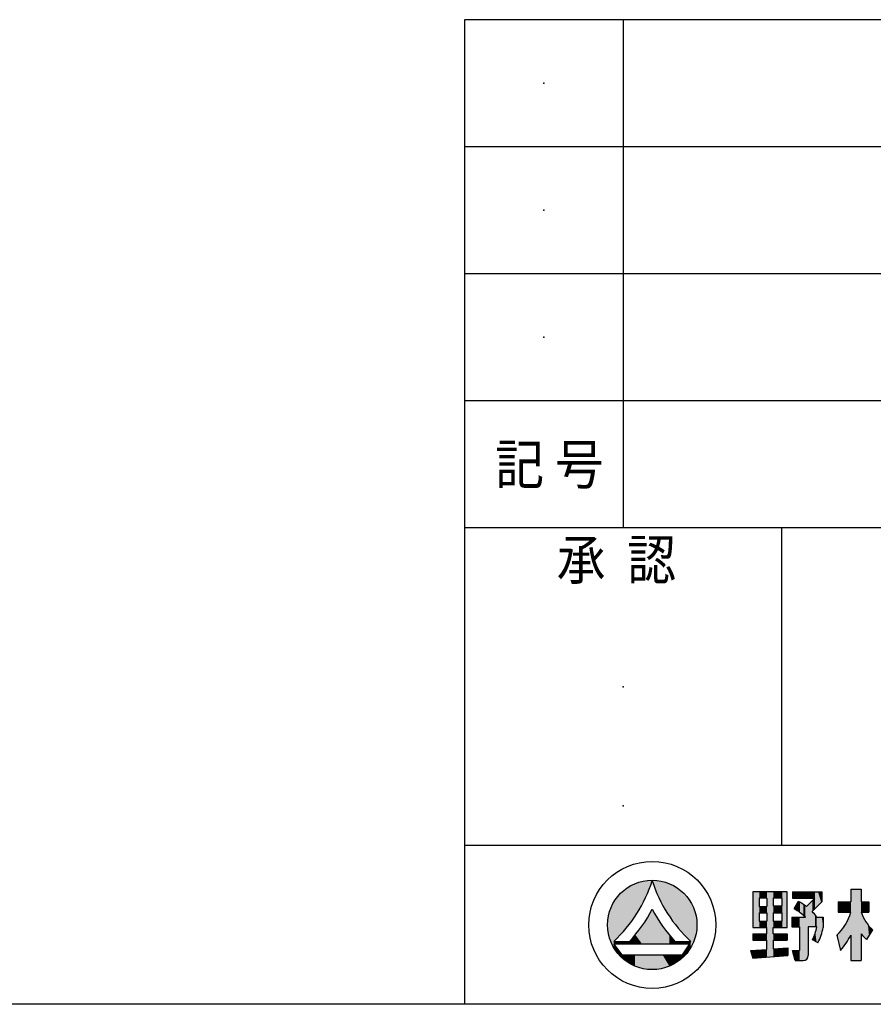
# Model space of a CAD drawing. Extents: x -592 to 628, y -349 to 491.
# Drawn here: x -16 to 145, y -334 to -148 of the extents above; entities that cross this region are included whole.
import ezdxf

# ---------------------------------------------------------------- set-up
doc = ezdxf.new("R2010")
doc.units = 0
doc.layers.get('0').update_dxf_attribs({"linetype": 'CONTINUOUS'})
doc.layers.add('1', color=7, linetype='CONTINUOUS')
doc.styles.add('CONVERTER_11', font='txt.shx', dxfattribs={"width": 0.9})

# ---------------------------------------------------------------- blocks, each defined once
blk = doc.blocks.new('*U35')
at = {"layer": '1', "color": 2, "linetype": 'CONTINUOUS'}
for points in [[(47.001, -108.558), (47.001, -104.058), (47.644, -108.558)], [(47.644, -108.558), (47.001, -104.058), (47.644, -104.058)], [(46.197, -105.504), (46.197, -104.861), (46.358, -105.504)], [(46.358, -105.504), (46.197, -104.861), (46.358, -104.861)], [(46.358, -105.504), (46.358, -104.861), (46.496, -105.504)], [(46.496, -105.504), (46.358, -104.861), (46.496, -104.861)], [(46.496, -105.504), (46.496, -104.861), (46.708, -105.504)], [(46.708, -105.504), (46.496, -104.861), (46.708, -104.861)], [(46.708, -105.504), (46.708, -104.861), (46.794, -105.504)], [(46.794, -105.504), (46.708, -104.861), (46.794, -104.861)], [(46.794, -105.504), (46.794, -104.861), (47.001, -105.504)], [(47.001, -105.504), (46.794, -104.861), (47.001, -104.861)], [(47.644, -105.504), (47.644, -104.861), (47.831, -105.504)], [(47.831, -105.504), (47.644, -104.861), (47.831, -104.861)], [(47.831, -105.504), (47.831, -104.861), (47.988, -105.504)], [(47.988, -105.504), (47.831, -104.861), (47.988, -104.861)], [(47.988, -105.504), (47.988, -104.861), (48.074, -105.504)], [(48.074, -105.504), (47.988, -104.861), (48.074, -104.861)], [(48.074, -105.504), (48.074, -104.861), (48.144, -105.504)], [(48.144, -105.504), (48.074, -104.861), (48.144, -104.861)], [(47.001, -106.951), (46.794, -106.036), (47.001, -105.504)], [(47.644, -106.873), (47.644, -105.504), (47.831, -107.071)], [(47.831, -107.071), (47.644, -105.504), (47.831, -105.912)], [(47.831, -107.071), (47.831, -105.912), (47.988, -107.236)], [(47.988, -107.236), (47.831, -105.912), (47.988, -106.155)], [(46.496, -107.732), (46.358, -106.679), (46.496, -106.524)], [(46.708, -107.452), (46.496, -106.524), (46.708, -106.176)], [(46.496, -107.732), (46.496, -106.524), (46.708, -107.452)], [(46.794, -107.305), (46.708, -106.176), (46.794, -106.036)], [(46.708, -107.452), (46.708, -106.176), (46.794, -107.305)], [(46.794, -107.305), (46.794, -106.036), (47.001, -106.951)], [(47.988, -107.236), (47.988, -106.155), (48.074, -107.098)], [(48.074, -107.098), (47.988, -106.155), (48.074, -106.289)], [(48.074, -107.098), (48.074, -106.289), (48.144, -106.986)], [(48.144, -106.986), (48.074, -106.289), (48.144, -106.37)], [(48.144, -106.986), (48.144, -106.37), (48.367, -106.629)], [(46.197, -107.272), (46.117, -106.951), (46.197, -106.86)], [(46.358, -107.915), (46.197, -106.86), (46.358, -106.679)], [(46.197, -107.272), (46.197, -106.86), (46.358, -107.915)], [(46.358, -107.915), (46.358, -106.679), (46.496, -107.732)]]:
    blk.add_solid(points, dxfattribs=at)
blk = doc.blocks.new('*U39')
at = {"layer": '1', "color": 2, "linetype": 'CONTINUOUS'}
for points in [[(43.333, -104.618), (43.333, -104.218), (43.43, -104.618)], [(43.43, -104.618), (43.333, -104.218), (43.43, -104.218)], [(43.43, -104.618), (43.43, -104.218), (43.494, -104.618)], [(43.494, -104.618), (43.43, -104.218), (43.494, -104.218)], [(43.494, -104.618), (43.494, -104.218), (43.705, -104.618)], [(43.705, -104.618), (43.494, -104.218), (43.705, -104.218)], [(43.705, -104.618), (43.705, -104.218), (43.769, -104.618)], [(43.769, -104.618), (43.705, -104.218), (43.769, -104.218)], [(43.769, -104.618), (43.769, -104.218), (43.804, -104.618)], [(43.804, -104.618), (43.769, -104.218), (43.804, -104.218)], [(43.804, -104.618), (43.804, -104.218), (43.998, -104.618)], [(43.998, -104.618), (43.804, -104.218), (43.998, -104.218)], [(43.998, -104.618), (43.998, -104.218), (44.06, -104.618)], [(44.06, -104.618), (43.998, -104.218), (44.06, -104.218)], [(44.06, -104.618), (44.06, -104.218), (44.121, -104.618)], [(44.121, -104.618), (44.06, -104.218), (44.121, -104.218)], [(44.121, -104.618), (44.121, -104.218), (44.143, -104.618)], [(44.143, -104.618), (44.121, -104.218), (44.143, -104.218)], [(44.143, -104.618), (44.143, -104.218), (44.176, -104.618)], [(44.176, -104.618), (44.143, -104.218), (44.176, -104.218)], [(44.176, -104.618), (44.176, -104.218), (44.202, -104.618)], [(44.202, -104.618), (44.176, -104.218), (44.202, -104.218)], [(44.202, -104.618), (44.202, -104.218), (44.225, -104.618)], [(44.225, -104.618), (44.202, -104.218), (44.225, -104.218)], [(44.225, -104.618), (44.225, -104.218), (44.265, -104.618)], [(44.265, -104.618), (44.225, -104.218), (44.265, -104.218)], [(44.265, -104.618), (44.265, -104.218), (44.295, -104.618)], [(44.295, -104.618), (44.265, -104.218), (44.295, -104.218)], [(44.295, -104.618), (44.295, -104.218), (44.313, -104.618)], [(44.313, -104.618), (44.295, -104.218), (44.313, -104.218)], [(44.313, -104.618), (44.313, -104.218), (44.319, -104.618)], [(44.319, -104.618), (44.313, -104.218), (44.319, -104.218)], [(44.319, -104.618), (44.319, -104.218), (44.565, -104.618)], [(44.565, -104.618), (44.319, -104.218), (44.565, -104.218)], [(44.565, -104.618), (44.565, -104.218), (44.577, -104.618)], [(44.577, -104.618), (44.565, -104.218), (44.577, -104.218)], [(44.577, -105.457), (44.565, -104.787), (44.577, -104.775)], [(44.577, -104.618), (44.577, -104.218), (44.734, -104.618)], [(44.734, -104.618), (44.577, -104.218), (44.734, -104.218)], [(44.734, -105.3), (44.577, -104.775), (44.734, -104.618)], [(44.577, -105.457), (44.577, -104.775), (44.734, -105.3)], [(44.734, -105.3), (44.734, -104.218), (44.748, -105.286)], [(44.748, -105.286), (44.734, -104.218), (44.748, -104.218)], [(44.748, -105.286), (44.748, -104.218), (44.767, -105.267)], [(44.767, -105.267), (44.748, -104.218), (44.767, -104.218)], [(44.767, -105.267), (44.767, -104.218), (44.836, -105.198)], [(44.836, -105.198), (44.767, -104.218), (44.836, -104.218)], [(44.836, -105.198), (44.836, -104.218), (44.855, -105.179)], [(44.855, -105.179), (44.836, -104.218), (44.855, -104.218)], [(44.855, -105.179), (44.855, -104.218), (44.932, -105.102)], [(44.932, -105.102), (44.855, -104.218), (44.932, -104.218)], [(44.932, -105.102), (44.932, -104.218), (45.131, -104.903)], [(45.131, -104.903), (44.932, -104.218), (45.131, -104.218)], [(45.131, -104.903), (45.131, -104.218), (45.173, -104.861)], [(45.173, -104.861), (45.131, -104.218), (45.173, -104.218)], [(43.494, -105.341), (43.43, -105.3), (43.494, -105.189)], [(43.705, -105.475), (43.494, -105.189), (43.705, -104.824)], [(43.494, -105.341), (43.494, -105.189), (43.705, -105.475)], [(43.705, -105.475), (43.705, -104.824), (43.769, -105.516)], [(43.769, -105.516), (43.705, -104.824), (43.769, -104.866)], [(43.769, -105.516), (43.769, -104.866), (43.804, -105.539)], [(43.804, -105.539), (43.769, -104.866), (43.804, -104.889)], [(43.804, -105.539), (43.804, -104.889), (43.998, -105.702)], [(43.998, -105.702), (43.804, -104.889), (43.998, -105.016)], [(43.998, -105.702), (43.998, -105.016), (44.06, -105.755)], [(44.06, -105.755), (43.998, -105.016), (44.06, -105.057)], [(44.06, -105.755), (44.06, -105.057), (44.121, -105.806)], [(44.121, -105.806), (44.06, -105.057), (44.121, -105.096)], [(44.121, -105.806), (44.121, -105.096), (44.143, -105.826)], [(44.143, -105.826), (44.121, -105.096), (44.143, -105.111)], [(44.143, -108.521), (44.143, -105.111), (44.176, -108.504)], [(44.176, -108.504), (44.143, -105.111), (44.176, -105.133)], [(44.176, -108.504), (44.176, -105.133), (44.202, -108.482)], [(44.202, -108.482), (44.176, -105.133), (44.202, -105.15)], [(44.225, -108.464), (44.202, -105.15), (44.225, -105.127)], [(44.202, -108.482), (44.202, -105.15), (44.225, -108.464)], [(44.265, -108.415), (44.225, -105.127), (44.265, -105.087)], [(44.225, -108.464), (44.225, -105.127), (44.265, -108.415)], [(44.295, -108.359), (44.265, -105.087), (44.295, -105.058)], [(44.265, -108.415), (44.265, -105.087), (44.295, -108.359)], [(44.313, -108.299), (44.295, -105.058), (44.313, -105.039)], [(44.295, -108.359), (44.295, -105.058), (44.313, -108.299)], [(44.319, -108.236), (44.313, -105.039), (44.319, -105.033)], [(44.313, -108.299), (44.313, -105.039), (44.319, -108.236)], [(44.565, -106.426), (44.319, -105.033), (44.565, -104.787)], [(44.319, -106.426), (44.319, -105.033), (44.565, -106.426)], [(44.565, -105.469), (44.565, -104.787), (44.577, -105.457)], [(43.283, -106.426), (43.283, -105.826), (43.333, -106.426)], [(43.333, -106.426), (43.283, -105.826), (43.333, -105.826)], [(43.333, -106.426), (43.333, -105.826), (43.43, -106.426)], [(43.43, -106.426), (43.333, -105.826), (43.43, -105.826)], [(43.43, -106.426), (43.43, -105.826), (43.494, -106.426)], [(43.494, -106.426), (43.43, -105.826), (43.494, -105.826)], [(43.494, -106.426), (43.494, -105.826), (43.705, -106.426)], [(43.705, -106.426), (43.494, -105.826), (43.705, -105.826)], [(43.705, -106.426), (43.705, -105.826), (43.769, -106.426)], [(43.769, -106.426), (43.705, -105.826), (43.769, -105.826)], [(43.769, -108.558), (43.769, -105.826), (43.804, -108.558)], [(43.804, -108.558), (43.769, -105.826), (43.804, -105.826)], [(43.804, -108.558), (43.804, -105.826), (43.998, -108.558)], [(43.998, -108.558), (43.804, -105.826), (43.998, -105.826)], [(43.998, -108.558), (43.998, -105.826), (44.06, -108.552)], [(44.06, -108.552), (43.998, -105.826), (44.06, -105.826)], [(44.06, -108.552), (44.06, -105.826), (44.121, -108.533)], [(44.121, -108.533), (44.06, -105.826), (44.121, -105.826)], [(44.121, -108.533), (44.121, -105.826), (44.143, -108.521)], [(44.143, -108.521), (44.121, -105.826), (44.143, -105.826)], [(44.565, -106.426), (44.565, -105.469), (44.577, -106.426)], [(44.577, -106.426), (44.565, -105.469), (44.577, -105.482)], [(44.577, -106.426), (44.577, -105.482), (44.734, -106.426)], [(44.734, -106.426), (44.577, -105.482), (44.734, -105.656)], [(44.734, -106.426), (44.734, -105.656), (44.748, -106.426)], [(44.748, -106.426), (44.734, -105.656), (44.748, -105.672)], [(44.748, -106.426), (44.748, -105.672), (44.767, -106.426)], [(44.767, -106.426), (44.748, -105.672), (44.767, -105.693)], [(44.767, -105.826), (44.767, -105.693), (44.836, -105.77)], [(44.767, -106.426), (44.767, -105.826), (44.836, -106.426)], [(44.836, -106.426), (44.767, -105.826), (44.836, -105.826)], [(44.836, -106.426), (44.836, -105.826), (44.855, -106.426)], [(44.855, -106.426), (44.836, -105.826), (44.855, -105.826)], [(44.855, -107.393), (44.855, -105.826), (44.932, -107.433)], [(44.932, -107.433), (44.855, -105.826), (44.932, -105.826)], [(44.932, -107.433), (44.932, -105.826), (45.131, -106.963)], [(45.131, -106.963), (44.932, -105.826), (45.131, -105.826)], [(45.131, -106.963), (45.131, -105.826), (45.173, -106.794)], [(45.173, -106.794), (45.131, -105.826), (45.173, -105.826)], [(45.173, -106.794), (45.173, -105.826), (45.253, -106.468)], [(45.253, -106.468), (45.173, -105.826), (45.253, -105.826)], [(44.836, -107.383), (44.767, -106.771), (44.836, -106.5)], [(44.855, -107.393), (44.836, -106.5), (44.855, -106.426)], [(44.836, -107.383), (44.836, -106.5), (44.855, -107.393)], [(44.734, -107.33), (44.577, -107.248), (44.734, -106.88)], [(44.748, -107.337), (44.734, -106.88), (44.748, -106.847)], [(44.734, -107.33), (44.734, -106.88), (44.748, -107.337)], [(44.767, -107.347), (44.748, -106.847), (44.767, -106.771)], [(44.748, -107.337), (44.748, -106.847), (44.767, -107.347)], [(44.767, -107.347), (44.767, -106.771), (44.836, -107.383)], [(43.43, -108.301), (43.333, -107.915), (43.43, -107.915)], [(43.43, -108.301), (43.43, -107.915), (43.494, -108.558)], [(43.494, -108.558), (43.43, -107.915), (43.494, -107.915)], [(43.494, -108.558), (43.494, -107.915), (43.705, -108.558)], [(43.705, -108.558), (43.494, -107.915), (43.705, -107.915)], [(43.705, -108.558), (43.705, -107.915), (43.769, -108.558)], [(43.769, -108.558), (43.705, -107.915), (43.769, -107.915)]]:
    blk.add_solid(points, dxfattribs=at)
blk = doc.blocks.new('*U45')
at = {"layer": '1', "color": 2, "linetype": 'CONTINUOUS'}
for points in [[(40.833, -106.468), (40.833, -104.218), (41.233, -106.468)], [(41.233, -106.468), (40.833, -104.218), (41.233, -104.218)], [(41.233, -104.618), (41.233, -104.218), (41.708, -104.618)], [(41.708, -104.618), (41.233, -104.218), (41.708, -104.218)], [(41.708, -108.335), (41.708, -104.218), (42.108, -108.306)], [(42.108, -108.306), (41.708, -104.218), (42.108, -104.218)], [(42.108, -104.618), (42.108, -104.218), (42.683, -104.618)], [(42.683, -104.618), (42.108, -104.218), (42.683, -104.218)], [(42.683, -106.468), (42.683, -104.218), (42.983, -106.468)], [(42.983, -106.468), (42.683, -104.218), (42.983, -104.218)], [(41.233, -105.543), (41.233, -105.143), (41.708, -105.543)], [(41.708, -105.543), (41.233, -105.143), (41.708, -105.143)], [(42.108, -105.543), (42.108, -105.102), (42.683, -105.543)], [(42.683, -105.543), (42.108, -105.102), (42.683, -105.102)], [(41.233, -106.468), (41.233, -106.068), (41.708, -106.468)], [(41.708, -106.468), (41.233, -106.068), (41.708, -106.068)], [(42.108, -106.468), (42.108, -106.068), (42.683, -106.468)], [(42.683, -106.468), (42.108, -106.068), (42.683, -106.068)], [(40.833, -107.272), (40.833, -106.872), (41.233, -107.272)], [(41.233, -107.272), (40.833, -106.872), (41.233, -106.872)], [(41.233, -107.272), (41.233, -106.872), (41.708, -107.272)], [(41.708, -107.272), (41.233, -106.872), (41.708, -106.872)], [(42.108, -107.272), (42.108, -106.872), (42.683, -107.272)], [(42.683, -107.272), (42.108, -106.872), (42.683, -106.872)], [(42.683, -107.272), (42.683, -106.872), (42.983, -107.272)], [(42.983, -107.272), (42.683, -106.872), (42.983, -106.872)], [(41.708, -108.335), (41.233, -107.885), (41.708, -107.851)], [(42.683, -108.265), (42.108, -107.823), (42.683, -107.782)], [(42.108, -108.306), (42.108, -107.823), (42.683, -108.265)], [(42.983, -108.243), (42.683, -107.782), (42.983, -107.76)], [(42.683, -108.265), (42.683, -107.782), (42.983, -108.243)], [(43.033, -108.24), (42.983, -107.76), (43.033, -107.757)], [(42.983, -108.243), (42.983, -107.76), (43.033, -108.24)], [(40.833, -108.397), (40.673, -107.925), (40.833, -107.914)], [(41.233, -108.368), (40.833, -107.914), (41.233, -107.885)], [(40.833, -108.397), (40.833, -107.914), (41.233, -108.368)], [(41.233, -108.368), (41.233, -107.885), (41.708, -108.335)]]:
    blk.add_solid(points, dxfattribs=at)
blk = doc.blocks.new('*U46')
at = {"layer": '1', "color": 2, "linetype": 'CONTINUOUS'}
for points in [[(34.487, -103.526), (33.938, -103.547), (34.487, -103.493)], [(33.938, -104.85), (33.938, -103.547), (34.487, -103.526)], [(34.487, -103.526), (34.487, -103.493), (35.037, -104.85)], [(35.037, -104.85), (34.487, -103.493), (35.037, -103.547)], [(32.924, -106.4), (32.585, -104.245), (32.924, -103.967)], [(33.055, -106.256), (32.924, -103.967), (33.055, -103.897)], [(32.924, -106.4), (32.924, -103.967), (33.055, -106.256)], [(33.089, -106.218), (33.055, -103.897), (33.089, -103.879)], [(33.055, -106.256), (33.055, -103.897), (33.089, -106.218)], [(33.41, -105.711), (33.089, -103.879), (33.41, -103.707)], [(33.089, -106.218), (33.089, -103.879), (33.41, -105.711)], [(33.837, -105.039), (33.41, -103.707), (33.837, -103.578)], [(33.41, -105.711), (33.41, -103.707), (33.837, -105.039)], [(33.904, -104.933), (33.837, -103.578), (33.904, -103.557)], [(33.837, -105.039), (33.837, -103.578), (33.904, -104.933)], [(33.938, -104.85), (33.904, -103.557), (33.938, -103.547)], [(33.904, -104.933), (33.904, -103.557), (33.938, -104.85)], [(35.037, -104.85), (35.037, -103.547), (35.071, -104.933)], [(35.071, -104.933), (35.037, -103.547), (35.071, -103.557)], [(35.071, -104.933), (35.071, -103.557), (35.138, -105.039)], [(35.138, -105.039), (35.071, -103.557), (35.138, -103.578)], [(35.138, -105.039), (35.138, -103.578), (35.565, -105.711)], [(35.565, -105.711), (35.138, -103.578), (35.565, -103.707)], [(35.565, -105.711), (35.565, -103.707), (35.886, -106.218)], [(35.886, -106.218), (35.565, -103.707), (35.886, -103.879)], [(35.886, -106.218), (35.886, -103.879), (35.92, -106.256)], [(35.92, -106.256), (35.886, -103.879), (35.92, -103.897)], [(35.92, -106.256), (35.92, -103.897), (36.051, -106.4)], [(36.051, -106.4), (35.92, -103.897), (36.051, -103.967)], [(36.051, -106.4), (36.051, -103.967), (36.39, -106.773)], [(36.39, -106.773), (36.051, -103.967), (36.39, -104.245)], [(32.147, -107.255), (32.065, -104.897), (32.147, -104.744)], [(32.497, -106.869), (32.147, -104.744), (32.497, -104.317)], [(32.147, -107.255), (32.147, -104.744), (32.497, -106.869)], [(32.585, -106.773), (32.497, -104.317), (32.585, -104.245)], [(32.497, -106.869), (32.497, -104.317), (32.585, -106.773)], [(32.585, -106.773), (32.585, -104.245), (32.924, -106.4)], [(36.39, -106.773), (36.39, -104.245), (36.478, -106.869)], [(36.478, -106.869), (36.39, -104.245), (36.478, -104.317)], [(36.478, -106.869), (36.478, -104.317), (36.828, -107.255)], [(36.828, -107.255), (36.478, -104.317), (36.828, -104.744)], [(36.828, -107.255), (36.828, -104.744), (36.857, -107.286)], [(36.857, -107.286), (36.828, -104.744), (36.857, -104.798)], [(31.887, -107.385), (31.727, -105.759), (31.887, -105.231)], [(32.065, -107.719), (31.887, -105.231), (32.065, -104.897)], [(31.887, -107.385), (31.887, -105.231), (32.065, -107.719)], [(32.065, -107.345), (32.065, -104.897), (32.147, -107.255)], [(34.487, -107.495), (33.938, -106.218), (34.487, -105.328)], [(34.487, -107.495), (34.487, -105.328), (35.037, -107.495)], [(35.037, -107.495), (34.487, -105.328), (35.037, -106.218)], [(36.857, -107.286), (36.857, -104.798), (36.91, -107.345)], [(36.91, -107.345), (36.857, -104.798), (36.91, -104.897)], [(36.91, -107.719), (36.91, -104.897), (37.088, -107.385)], [(37.088, -107.385), (36.91, -104.897), (37.088, -105.231)], [(37.088, -107.385), (37.088, -105.231), (37.248, -106.857)], [(37.248, -106.857), (37.088, -105.231), (37.248, -105.759)], [(31.727, -106.857), (31.673, -106.308), (31.727, -105.759)], [(31.727, -106.857), (31.727, -105.759), (31.887, -107.385)], [(37.248, -106.857), (37.248, -105.759), (37.302, -106.308)], [(33.837, -107.495), (33.41, -106.907), (33.837, -106.383)], [(33.904, -107.495), (33.837, -106.383), (33.904, -106.273)], [(33.837, -107.495), (33.837, -106.383), (33.904, -107.495)], [(33.938, -107.495), (33.904, -106.273), (33.938, -106.218)], [(33.904, -107.495), (33.904, -106.273), (33.938, -107.495)], [(33.938, -107.495), (33.938, -106.218), (34.487, -107.495)], [(35.037, -107.495), (35.037, -106.218), (35.071, -107.495)], [(35.071, -107.495), (35.037, -106.218), (35.071, -106.273)], [(35.071, -107.495), (35.071, -106.273), (35.138, -107.495)], [(35.138, -107.495), (35.071, -106.273), (35.138, -106.383)], [(35.138, -107.495), (35.138, -106.383), (35.565, -107.495)], [(35.565, -107.495), (35.138, -106.383), (35.565, -106.907)], [(33.41, -107.495), (33.089, -107.303), (33.41, -106.907)], [(33.41, -107.495), (33.41, -106.907), (33.837, -107.495)], [(35.565, -107.495), (35.565, -106.907), (35.886, -107.495)], [(35.886, -107.495), (35.565, -106.907), (35.886, -107.303)], [(32.065, -107.495), (32.065, -107.345), (32.147, -107.495)], [(32.147, -107.495), (32.065, -107.345), (32.147, -107.345)], [(32.065, -107.719), (32.065, -107.495), (32.147, -107.872)], [(32.147, -107.872), (32.065, -107.495), (32.147, -107.605)], [(32.147, -107.495), (32.147, -107.345), (32.497, -107.495)], [(32.497, -107.495), (32.147, -107.345), (32.497, -107.345)], [(32.147, -107.872), (32.147, -107.605), (32.497, -108.298)], [(32.497, -108.298), (32.147, -107.605), (32.497, -108.076)], [(32.497, -107.495), (32.497, -107.345), (32.585, -107.495)], [(32.585, -107.495), (32.497, -107.345), (32.585, -107.345)], [(32.585, -107.495), (32.585, -107.345), (32.924, -107.495)], [(32.924, -107.495), (32.585, -107.345), (32.924, -107.345)], [(32.924, -107.495), (32.924, -107.345), (33.055, -107.495)], [(33.055, -107.495), (32.924, -107.345), (33.055, -107.345)], [(33.089, -107.495), (33.055, -107.345), (33.089, -107.303)], [(33.055, -107.495), (33.055, -107.345), (33.089, -107.495)], [(33.089, -107.495), (33.089, -107.303), (33.41, -107.495)], [(35.886, -107.495), (35.886, -107.303), (35.92, -107.495)], [(35.92, -107.495), (35.886, -107.303), (35.92, -107.345)], [(35.92, -107.495), (35.92, -107.345), (36.051, -107.495)], [(36.051, -107.495), (35.92, -107.345), (36.051, -107.345)], [(36.051, -107.495), (36.051, -107.345), (36.39, -107.495)], [(36.39, -107.495), (36.051, -107.345), (36.39, -107.345)], [(36.39, -107.495), (36.39, -107.345), (36.478, -107.495)], [(36.478, -107.495), (36.39, -107.345), (36.478, -107.345)], [(36.478, -107.495), (36.478, -107.345), (36.828, -107.495)], [(36.828, -107.495), (36.478, -107.345), (36.828, -107.345)], [(36.828, -107.872), (36.478, -108.063), (36.828, -107.538)], [(36.478, -108.298), (36.478, -108.063), (36.828, -107.872)], [(36.828, -107.495), (36.828, -107.345), (36.857, -107.495)], [(36.857, -107.495), (36.828, -107.345), (36.857, -107.345)], [(36.857, -107.818), (36.828, -107.538), (36.857, -107.495)], [(36.828, -107.872), (36.828, -107.538), (36.857, -107.818)], [(36.857, -107.818), (36.857, -107.345), (36.91, -107.719)], [(36.91, -107.719), (36.857, -107.345), (36.91, -107.345)], [(32.497, -108.298), (32.497, -108.076), (32.585, -108.37)], [(32.585, -108.37), (32.497, -108.076), (32.585, -108.195)], [(32.585, -108.37), (32.585, -108.195), (32.924, -108.648)], [(32.924, -108.648), (32.585, -108.195), (32.924, -108.195)], [(32.924, -108.648), (32.924, -108.195), (33.055, -108.718)], [(33.055, -108.718), (32.924, -108.195), (33.055, -108.195)], [(33.055, -108.718), (33.055, -108.195), (33.089, -108.736)], [(33.089, -108.736), (33.055, -108.195), (33.089, -108.195)], [(33.089, -108.736), (33.089, -108.195), (33.41, -108.908)], [(33.41, -108.908), (33.089, -108.195), (33.41, -108.195)], [(33.41, -108.908), (33.41, -108.195), (33.837, -109.038)], [(33.837, -109.038), (33.41, -108.195), (33.837, -108.195)], [(33.837, -109.038), (33.837, -108.195), (33.904, -109.058)], [(33.904, -109.058), (33.837, -108.195), (33.904, -108.195)], [(33.904, -109.058), (33.904, -108.195), (33.938, -109.068)], [(33.938, -109.068), (33.904, -108.195), (33.938, -108.195)], [(33.938, -109.068), (33.938, -108.195), (34.487, -109.123)], [(34.487, -109.123), (33.938, -108.195), (34.487, -108.195)], [(34.487, -109.123), (34.487, -108.195), (35.037, -109.068)], [(35.037, -109.068), (34.487, -108.195), (35.037, -108.195)], [(35.037, -109.068), (35.037, -108.195), (35.071, -109.058)], [(35.071, -109.058), (35.037, -108.195), (35.071, -108.195)], [(35.071, -109.058), (35.071, -108.195), (35.138, -109.038)], [(35.138, -109.038), (35.071, -108.195), (35.138, -108.195)], [(35.138, -109.038), (35.138, -108.195), (35.565, -108.908)], [(35.565, -108.908), (35.138, -108.195), (35.565, -108.195)], [(35.565, -108.908), (35.565, -108.195), (35.886, -108.736)], [(35.886, -108.736), (35.565, -108.195), (35.886, -108.195)], [(35.886, -108.736), (35.886, -108.195), (35.92, -108.718)], [(35.92, -108.718), (35.886, -108.195), (35.92, -108.195)], [(35.92, -108.718), (35.92, -108.195), (36.051, -108.648)], [(36.051, -108.648), (35.92, -108.195), (36.051, -108.195)], [(36.051, -108.648), (36.051, -108.195), (36.39, -108.37)], [(36.39, -108.37), (36.051, -108.195), (36.39, -108.195)], [(36.478, -108.298), (36.39, -108.195), (36.478, -108.063)], [(36.39, -108.37), (36.39, -108.195), (36.478, -108.298)]]:
    blk.add_solid(points, dxfattribs=at)
blk = doc.blocks.new('ZUWAKU_UNISON_A3_図枠Ａ３', base_point=(-197.35, -111.308))
at = {"layer": '1', "color": 2, "linetype": 'CONTINUOUS'}
for p, q in [((202.65, -49.308), (22.65, -49.308)), ((32.65, -49.308), (32.65, -81.308)), ((202.65, -57.308), (22.65, -57.308)), ((102.65, -65.308), (22.65, -65.308)), ((42.65, -101.308), (42.65, -81.308)), ((47.001, -104.058), (47.644, -104.058)), ((47.001, -104.058), (47.001, -104.861)), ((47.644, -104.058), (47.644, -104.861)), ((40.833, -104.218), (40.833, -106.468)), ((42.983, -104.218), (40.833, -104.218)), ((41.708, -104.618), (41.233, -104.618)), ((41.233, -104.618), (41.233, -105.143)), ((41.708, -104.618), (41.708, -105.143)), ((42.108, -104.618), (42.108, -105.102)), ((42.683, -104.618), (42.108, -104.618)), ((42.683, -105.102), (42.683, -104.618)), ((42.983, -106.468), (42.983, -104.218)), ((43.333, -104.218), (45.173, -104.218)), ((43.333, -104.218), (43.333, -104.618)), ((43.333, -104.618), (44.734, -104.618)), ((44.734, -104.618), (44.202, -105.15)), ((45.173, -104.218), (45.173, -104.861)), ((41.233, -105.143), (41.708, -105.143)), ((42.108, -105.102), (42.683, -105.102)), ((43.43, -105.3), (43.705, -104.824)), ((44.565, -105.469), (45.173, -104.861)), ((46.197, -104.861), (47.001, -104.861)), ((46.197, -104.861), (46.197, -105.504)), ((47.644, -104.861), (48.144, -104.861)), ((48.144, -104.861), (48.144, -105.504)), ((41.233, -105.543), (41.233, -106.068)), ((41.233, -105.543), (41.708, -105.543)), ((41.708, -105.543), (41.708, -106.068)), ((42.108, -105.543), (42.108, -106.068)), ((42.108, -105.543), (42.683, -105.543)), ((42.683, -106.068), (42.683, -105.543)), ((43.283, -105.826), (43.283, -106.426)), ((43.283, -105.826), (44.143, -105.826)), ((44.836, -105.77), (44.767, -105.826)), ((44.767, -105.826), (45.253, -105.826)), ((45.253, -105.826), (45.253, -106.468)), ((46.197, -105.504), (47.001, -105.504)), ((47.644, -105.504), (48.144, -105.504)), ((40.833, -106.468), (41.708, -106.468)), ((41.233, -106.068), (41.708, -106.068)), ((41.708, -106.872), (41.708, -106.468)), ((42.108, -106.068), (42.683, -106.068)), ((42.108, -106.468), (42.983, -106.468)), ((42.108, -106.872), (42.108, -106.468)), ((43.283, -106.426), (43.769, -106.426)), ((43.769, -106.426), (43.769, -107.915)), ((44.855, -106.426), (44.319, -106.426)), ((44.319, -106.426), (44.319, -108.236)), ((48.367, -106.629), (47.988, -107.236)), ((40.833, -106.872), (40.833, -107.272)), ((40.833, -106.872), (41.708, -106.872)), ((42.108, -106.872), (42.983, -106.872)), ((42.983, -106.872), (42.983, -107.272)), ((44.932, -107.433), (44.577, -107.248)), ((46.117, -106.951), (46.358, -107.915)), ((47.001, -106.951), (47.001, -108.558)), ((47.644, -106.873), (47.644, -108.558)), ((32.065, -107.345), (33.055, -107.345)), ((32.585, -108.195), (32.065, -107.495)), ((32.065, -107.495), (36.857, -107.495)), ((35.92, -107.345), (36.91, -107.345)), ((36.39, -108.195), (36.857, -107.495)), ((40.673, -107.925), (41.708, -107.851)), ((40.833, -107.272), (41.708, -107.272)), ((41.708, -107.851), (41.708, -107.272)), ((42.108, -107.272), (42.108, -107.823)), ((42.108, -107.272), (42.983, -107.272)), ((42.108, -107.823), (43.033, -107.757)), ((43.033, -107.757), (43.033, -108.24)), ((32.585, -108.195), (36.39, -108.195)), ((40.673, -107.925), (40.833, -108.397)), ((40.833, -108.397), (43.033, -108.24)), ((43.333, -107.915), (43.769, -107.915)), ((43.494, -108.558), (43.333, -107.915)), ((43.494, -108.558), (43.998, -108.558)), ((47.001, -108.558), (47.644, -108.558))]:
    blk.add_line(p, q, dxfattribs=at)
at = {"layer": '1', "color": 7, "linetype": 'CONTINUOUS'}
for p, q in [((22.65, -49.308), (22.65, -111.308)), ((102.65, -73.308), (22.65, -73.308)), ((202.65, -81.308), (22.65, -81.308)), ((202.65, -101.308), (22.65, -101.308))]:
    blk.add_line(p, q, dxfattribs=at)
at = {"layer": '1', "color": 5, "linetype": 'CONTINUOUS'}
blk.add_line((202.65, -111.308), (-187.35, -111.308), dxfattribs=at)
at = {"layer": '1', "color": 2, "linetype": 'CONTINUOUS'}
for radius in [4, 2.815]:
    blk.add_circle((34.487, -106.308), radius, dxfattribs=at)
for centre, radius, start, end in [((26.048, -100.85), 8.854, 312.81503, 342.40559), ((42.927, -100.85), 8.854, 197.59441, 227.18497), ((26.048, -100.85), 9.554, 317.17171, 332.05242), ((42.927, -100.85), 9.554, 207.94758, 222.82829), ((41.869, -108.167), 3.264, 45.83013, 61.43184), ((41.869, -108.167), 3.814, 52.28157, 61.22535), ((41.869, -108.167), 3.814, 38.93474, 45.01954), ((43.913, -104.611), 3.214, 313.28144, 343.85943), ((50.65, -104.367), 3.214, 200.72762, 224.74283), ((42.081, -105.947), 2.814, 332.46762, 350.20739), ((42.081, -105.947), 3.214, 332.46762, 350.66249), ((42.697, -104.778), 4.821, 319.40715, 333.21271), ((50.65, -104.367), 3.914, 219.82389, 227.1447), ((43.998, -108.236), 0.321, 270, 0)]:
    blk.add_arc(centre, radius, start, end, dxfattribs=at)
at = {"layer": '1', "color": 4}
for p in [(27.65, -53.308), (27.65, -61.308), (27.65, -69.308), (32.65, -91.308), (32.65, -98.808)]:
    blk.add_point(p, dxfattribs=at)
at = {"layer": '1', "color": 2, "linetype": 'CONTINUOUS'}
for name in ['*U46', '*U35', '*U45', '*U39']:
    blk.add_blockref(name, (0, 0), dxfattribs=at)
at = {"layer": '1', "color": 2, "linetype": 'CONTINUOUS', "style": 'CONVERTER_11', "width": 0.9}
for s, p in [('記 号', (24.597, -78.558)), ('承  認', (28.472, -84.558))]:
    blk.add_text(s, height=2.5, dxfattribs=at).set_placement(p)

msp = doc.modelspace()

# ---------------------------------------------------------------- block references
at = {"xscale": 3, "yscale": 3, "zscale": 3}
msp.add_blockref('ZUWAKU_UNISON_A3_図枠Ａ３', (-592.049, -333.923), dxfattribs=at)

doc.saveas('drawing.dxf')
